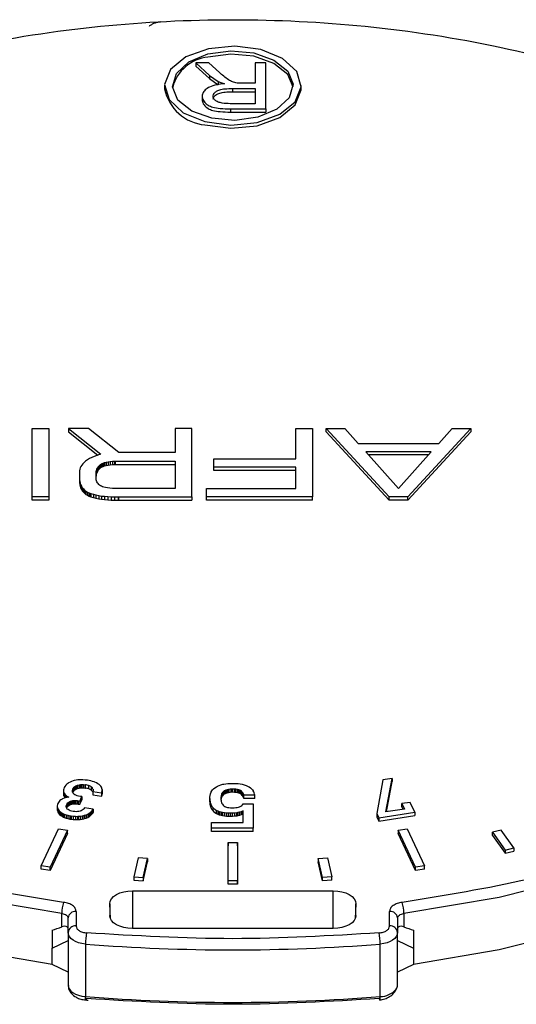
# Model space of a CAD drawing. Units: millimetres. Extents: x 10 to 416, y 10 to 287.
# Drawn here: x 343 to 351, y 249 to 265 of the extents above; entities that cross this region are included whole.
import ezdxf

# ---------------------------------------------------------------- set-up
doc = ezdxf.new("R2010")
doc.units = ezdxf.units.MM

msp = doc.modelspace()

# ---------------------------------------------------------------- linework, layer by layer
at = {"color": 7, "linetype": 'Continuous', "lineweight": 25}
for p, q in [((346.12, 264.446), (346.35, 264.239)), ((346.34, 264.446), (346.12, 264.446)), ((346.12, 264.446), (346.12, 264.392)), ((346.12, 264.392), (346.35, 264.185)), ((346.514, 264.288), (346.34, 264.446)), ((347.107, 264.446), (347.107, 264.108)), ((347.282, 264.446), (347.107, 264.446)), ((347.282, 263.686), (347.282, 264.446)), ((346.35, 264.239), (346.494, 264.138)), ((346.35, 264.239), (346.35, 264.185)), ((345.603, 264.07), (345.603, 264.016)), ((346.35, 264.185), (346.494, 264.084)), ((346.494, 264.138), (346.599, 264.1)), ((346.494, 264.138), (346.494, 264.084)), ((346.905, 264.108), (346.808, 264.112)), ((347.107, 264.108), (346.905, 264.108)), ((347.869, 264.016), (347.869, 264.07)), ((346.228, 263.892), (346.228, 263.837)), ((346.732, 264.021), (347.107, 264.021)), ((346.732, 264.021), (346.732, 263.967)), ((346.732, 263.967), (347.107, 263.967)), ((347.107, 264.021), (347.107, 263.77)), ((347.107, 263.77), (346.69, 263.77)), ((346.697, 263.686), (347.282, 263.686)), ((346.697, 263.686), (346.697, 263.631)), ((346.697, 263.631), (347.282, 263.631)), ((347.282, 263.686), (347.282, 263.631)), ((343.406, 258.382), (343.683, 258.382)), ((343.406, 257.25), (343.406, 258.382)), ((343.683, 258.382), (343.683, 257.25)), ((344.01, 258.382), (344.545, 257.959)), ((344.342, 258.382), (344.01, 258.382)), ((344.01, 258.382), (344.01, 258.328)), ((344.01, 258.328), (344.495, 257.943)), ((344.847, 257.984), (344.342, 258.382)), ((346.053, 258.382), (345.777, 258.382)), ((345.777, 258.382), (345.777, 257.984)), ((346.053, 257.25), (346.053, 258.382)), ((347.78, 257.879), (347.78, 258.382)), ((347.78, 258.382), (348.057, 258.382)), ((348.057, 258.382), (348.057, 257.25)), ((349.329, 257.25), (348.284, 258.382)), ((348.284, 258.382), (348.593, 258.382)), ((348.284, 258.328), (348.284, 258.382)), ((349.329, 257.195), (348.284, 258.328)), ((348.593, 258.382), (348.817, 258.135)), ((350.686, 258.382), (349.641, 257.25)), ((350.686, 258.328), (349.641, 257.195)), ((350.152, 258.135), (350.376, 258.382)), ((350.376, 258.382), (350.686, 258.382)), ((350.686, 258.382), (350.686, 258.328)), ((348.817, 258.135), (350.152, 258.135)), ((350.028, 257.998), (348.941, 257.998)), ((348.941, 257.998), (349.485, 257.389)), ((349.485, 257.389), (350.028, 257.998)), ((344.294, 257.844), (344.269, 257.822)), ((344.324, 257.864), (344.294, 257.844)), ((344.357, 257.884), (344.324, 257.864)), ((344.394, 257.903), (344.357, 257.884)), ((344.435, 257.921), (344.394, 257.903)), ((344.479, 257.938), (344.435, 257.921)), ((344.525, 257.953), (344.479, 257.938)), ((344.545, 257.959), (344.525, 257.953)), ((344.608, 257.817), (344.635, 257.824)), ((344.635, 257.824), (344.667, 257.831)), ((344.635, 257.824), (344.635, 257.77)), ((344.667, 257.831), (344.702, 257.837)), ((344.667, 257.831), (344.667, 257.777)), ((344.702, 257.837), (344.739, 257.841)), ((344.702, 257.837), (344.702, 257.783)), ((344.739, 257.841), (344.774, 257.843)), ((344.739, 257.841), (344.739, 257.787)), ((344.774, 257.843), (344.786, 257.843)), ((344.774, 257.843), (344.774, 257.788)), ((344.786, 257.843), (345.777, 257.843)), ((344.786, 257.843), (344.786, 257.788)), ((345.777, 257.984), (344.847, 257.984)), ((345.777, 257.843), (345.777, 257.388)), ((346.423, 257.741), (346.423, 257.879)), ((346.423, 257.879), (347.78, 257.879)), ((349.98, 257.944), (348.99, 257.944)), ((344.198, 257.708), (344.194, 257.684)), ((344.194, 257.684), (344.194, 257.673)), ((344.194, 257.673), (344.194, 257.534)), ((344.204, 257.732), (344.198, 257.708)), ((344.215, 257.755), (344.204, 257.732)), ((344.229, 257.778), (344.215, 257.755)), ((344.247, 257.8), (344.229, 257.778)), ((344.269, 257.822), (344.247, 257.8)), ((344.467, 257.647), (344.469, 257.669)), ((344.469, 257.669), (344.473, 257.689)), ((344.469, 257.669), (344.469, 257.614)), ((344.473, 257.689), (344.48, 257.709)), ((344.473, 257.689), (344.473, 257.635)), ((344.48, 257.709), (344.489, 257.728)), ((344.48, 257.709), (344.48, 257.655)), ((344.489, 257.673), (344.48, 257.655)), ((344.489, 257.728), (344.5, 257.745)), ((344.489, 257.728), (344.489, 257.673)), ((344.5, 257.69), (344.489, 257.673)), ((344.5, 257.745), (344.513, 257.76)), ((344.5, 257.745), (344.5, 257.69)), ((344.513, 257.706), (344.5, 257.69)), ((344.513, 257.76), (344.527, 257.774)), ((344.513, 257.76), (344.513, 257.706)), ((344.527, 257.72), (344.513, 257.706)), ((344.527, 257.774), (344.541, 257.786)), ((344.527, 257.774), (344.527, 257.72)), ((344.541, 257.731), (344.527, 257.72)), ((344.541, 257.786), (344.555, 257.795)), ((344.541, 257.786), (344.541, 257.731)), ((344.555, 257.74), (344.541, 257.731)), ((344.555, 257.795), (344.557, 257.796)), ((344.555, 257.795), (344.555, 257.74)), ((344.557, 257.742), (344.555, 257.74)), ((344.557, 257.796), (344.57, 257.802)), ((344.557, 257.742), (344.557, 257.796)), ((344.557, 257.742), (344.57, 257.748)), ((344.57, 257.802), (344.586, 257.809)), ((344.57, 257.802), (344.57, 257.748)), ((344.57, 257.748), (344.586, 257.755)), ((344.586, 257.809), (344.608, 257.817)), ((344.586, 257.809), (344.586, 257.755)), ((344.586, 257.755), (344.608, 257.762)), ((344.608, 257.817), (344.608, 257.762)), ((344.608, 257.762), (344.635, 257.77)), ((344.635, 257.77), (344.667, 257.777)), ((344.667, 257.777), (344.702, 257.783)), ((344.702, 257.783), (344.739, 257.787)), ((344.739, 257.787), (344.774, 257.788)), ((344.774, 257.788), (344.786, 257.788)), ((344.786, 257.788), (345.777, 257.788)), ((347.78, 257.741), (346.423, 257.741)), ((346.423, 257.686), (346.423, 257.741)), ((347.78, 257.686), (346.423, 257.686)), ((347.78, 257.391), (347.78, 257.741)), ((344.194, 257.534), (344.196, 257.506)), ((344.194, 257.534), (344.194, 257.48)), ((344.196, 257.506), (344.201, 257.478)), ((344.196, 257.506), (344.196, 257.451)), ((344.467, 257.572), (344.467, 257.647)), ((344.469, 257.614), (344.467, 257.592)), ((344.468, 257.552), (344.467, 257.572)), ((344.471, 257.532), (344.468, 257.552)), ((344.473, 257.635), (344.469, 257.614)), ((344.476, 257.515), (344.471, 257.532)), ((344.48, 257.655), (344.473, 257.635)), ((344.482, 257.498), (344.476, 257.515)), ((344.49, 257.483), (344.482, 257.498)), ((344.194, 257.48), (344.196, 257.451)), ((344.196, 257.451), (344.201, 257.424)), ((344.201, 257.478), (344.21, 257.452)), ((344.201, 257.478), (344.201, 257.424)), ((344.201, 257.424), (344.21, 257.398)), ((344.21, 257.452), (344.223, 257.427)), ((344.21, 257.452), (344.21, 257.398)), ((344.21, 257.398), (344.223, 257.373)), ((344.223, 257.427), (344.238, 257.404)), ((344.223, 257.427), (344.223, 257.373)), ((344.223, 257.373), (344.238, 257.35)), ((344.238, 257.404), (344.256, 257.383)), ((344.238, 257.404), (344.238, 257.35)), ((344.238, 257.35), (344.256, 257.328)), ((344.256, 257.383), (344.276, 257.363)), ((344.256, 257.383), (344.256, 257.328)), ((344.276, 257.363), (344.299, 257.346)), ((344.276, 257.363), (344.276, 257.309)), ((344.299, 257.346), (344.324, 257.33)), ((344.299, 257.346), (344.299, 257.291)), ((344.5, 257.469), (344.49, 257.483)), ((344.511, 257.456), (344.5, 257.469)), ((344.524, 257.445), (344.511, 257.456)), ((344.539, 257.435), (344.524, 257.445)), ((344.555, 257.426), (344.539, 257.435)), ((344.558, 257.425), (344.555, 257.426)), ((344.575, 257.418), (344.558, 257.425)), ((344.597, 257.411), (344.575, 257.418)), ((344.623, 257.405), (344.597, 257.411)), ((344.656, 257.399), (344.623, 257.405)), ((344.694, 257.394), (344.656, 257.399)), ((344.737, 257.39), (344.694, 257.394)), ((344.781, 257.388), (344.737, 257.39)), ((345.777, 257.388), (344.781, 257.388)), ((346.299, 257.25), (346.299, 257.391)), ((346.299, 257.391), (347.78, 257.391)), ((343.406, 257.195), (343.406, 257.25)), ((343.683, 257.25), (343.406, 257.25)), ((343.683, 257.195), (343.406, 257.195)), ((343.683, 257.25), (343.683, 257.195)), ((344.256, 257.328), (344.276, 257.309)), ((344.276, 257.309), (344.299, 257.291)), ((344.299, 257.291), (344.324, 257.276)), ((344.324, 257.33), (344.35, 257.317)), ((344.324, 257.33), (344.324, 257.276)), ((344.324, 257.276), (344.35, 257.262)), ((344.35, 257.317), (344.364, 257.311)), ((344.35, 257.317), (344.35, 257.262)), ((344.35, 257.262), (344.364, 257.256)), ((344.364, 257.311), (344.382, 257.304)), ((344.364, 257.311), (344.364, 257.256)), ((344.364, 257.256), (344.382, 257.25)), ((344.382, 257.304), (344.422, 257.292)), ((344.382, 257.304), (344.382, 257.25)), ((344.382, 257.25), (344.422, 257.237)), ((344.422, 257.292), (344.465, 257.281)), ((344.422, 257.292), (344.422, 257.237)), ((344.422, 257.237), (344.465, 257.226)), ((344.465, 257.281), (344.51, 257.272)), ((344.465, 257.281), (344.465, 257.226)), ((344.465, 257.226), (344.51, 257.217)), ((344.51, 257.272), (344.557, 257.264)), ((344.51, 257.272), (344.51, 257.217)), ((344.51, 257.217), (344.557, 257.21)), ((344.557, 257.264), (344.607, 257.259)), ((344.557, 257.264), (344.557, 257.21)), ((344.557, 257.21), (344.607, 257.204)), ((344.607, 257.259), (344.66, 257.255)), ((344.607, 257.259), (344.607, 257.204)), ((344.607, 257.204), (344.66, 257.2)), ((344.66, 257.255), (344.715, 257.252)), ((344.66, 257.255), (344.66, 257.2)), ((344.66, 257.2), (344.715, 257.197)), ((344.715, 257.252), (344.773, 257.25)), ((344.715, 257.252), (344.715, 257.197)), ((344.715, 257.197), (344.773, 257.196)), ((344.773, 257.25), (344.833, 257.25)), ((344.773, 257.25), (344.773, 257.196)), ((344.773, 257.196), (344.833, 257.195)), ((344.833, 257.25), (344.833, 257.195)), ((344.833, 257.25), (344.84, 257.25)), ((344.833, 257.195), (344.84, 257.195)), ((344.84, 257.25), (344.84, 257.195)), ((344.84, 257.25), (346.053, 257.25)), ((344.84, 257.195), (346.053, 257.195)), ((346.053, 257.25), (346.053, 257.195)), ((348.057, 257.25), (346.299, 257.25)), ((346.299, 257.195), (346.299, 257.25)), ((348.057, 257.195), (346.299, 257.195)), ((348.057, 257.195), (348.057, 257.25)), ((349.329, 257.195), (349.329, 257.25)), ((349.641, 257.25), (349.329, 257.25)), ((349.641, 257.195), (349.329, 257.195)), ((349.641, 257.195), (349.641, 257.25)), ((343.95, 252.448), (343.939, 252.429)), ((343.964, 252.467), (343.95, 252.448)), ((343.98, 252.483), (343.964, 252.467)), ((343.998, 252.498), (343.98, 252.483)), ((344.012, 252.507), (343.998, 252.498)), ((344.036, 252.52), (344.012, 252.507)), ((344.061, 252.531), (344.036, 252.52)), ((344.089, 252.541), (344.061, 252.531)), ((344.103, 252.545), (344.089, 252.541)), ((344.102, 252.433), (344.115, 252.445)), ((344.134, 252.551), (344.103, 252.545)), ((344.115, 252.445), (344.131, 252.456)), ((344.115, 252.445), (344.115, 252.391)), ((344.131, 252.456), (344.149, 252.464)), ((344.131, 252.456), (344.131, 252.401)), ((344.167, 252.555), (344.134, 252.551)), ((344.149, 252.464), (344.161, 252.468)), ((344.149, 252.464), (344.149, 252.409)), ((344.161, 252.468), (344.184, 252.474)), ((344.161, 252.468), (344.161, 252.413)), ((344.201, 252.557), (344.167, 252.555)), ((344.184, 252.474), (344.208, 252.477)), ((344.184, 252.474), (344.184, 252.419)), ((344.209, 252.558), (344.201, 252.557)), ((344.208, 252.477), (344.233, 252.479)), ((344.208, 252.477), (344.208, 252.423)), ((344.247, 252.557), (344.209, 252.558)), ((344.233, 252.479), (344.259, 252.478)), ((344.233, 252.479), (344.233, 252.424)), ((344.285, 252.554), (344.247, 252.557)), ((344.259, 252.478), (344.286, 252.475)), ((344.259, 252.478), (344.259, 252.424)), ((344.325, 252.55), (344.285, 252.554)), ((344.286, 252.475), (344.29, 252.475)), ((344.286, 252.475), (344.286, 252.421)), ((344.29, 252.42), (344.29, 252.475)), ((344.348, 252.406), (344.348, 252.46)), ((344.392, 252.382), (344.392, 252.437)), ((344.448, 252.518), (344.435, 252.522)), ((344.474, 252.506), (344.448, 252.518)), ((344.498, 252.493), (344.474, 252.506)), ((344.519, 252.478), (344.498, 252.493)), ((344.529, 252.469), (344.519, 252.478)), ((344.544, 252.453), (344.529, 252.469)), ((344.555, 252.436), (344.544, 252.453)), ((344.564, 252.417), (344.555, 252.436)), ((346.438, 252.426), (346.463, 252.442)), ((346.463, 252.442), (346.48, 252.451)), ((346.48, 252.451), (346.507, 252.463)), ((346.507, 252.463), (346.538, 252.473)), ((346.538, 252.473), (346.572, 252.483)), ((346.572, 252.483), (346.586, 252.486)), ((346.586, 252.486), (346.618, 252.492)), ((346.618, 252.492), (346.653, 252.496)), ((346.653, 252.496), (346.691, 252.499)), ((346.691, 252.499), (346.731, 252.499)), ((346.731, 252.499), (346.743, 252.499)), ((346.743, 252.499), (346.784, 252.498)), ((346.784, 252.498), (346.822, 252.495)), ((346.822, 252.495), (346.859, 252.49)), ((346.859, 252.49), (346.893, 252.483)), ((346.893, 252.483), (346.925, 252.474)), ((346.925, 252.474), (346.955, 252.465)), ((346.955, 252.465), (346.981, 252.454)), ((346.981, 252.454), (347.003, 252.443)), ((347.003, 252.443), (347.007, 252.441)), ((347.007, 252.441), (347.029, 252.426)), ((349.224, 252.558), (349.123, 252)), ((349.379, 252.582), (349.224, 252.558)), ((349.277, 252.024), (349.379, 252.582)), ((349.287, 252.026), (349.379, 252.527)), ((349.379, 252.582), (349.379, 252.527)), ((343.927, 252.389), (343.926, 252.372)), ((343.926, 252.372), (343.929, 252.355)), ((343.926, 252.372), (343.926, 252.317)), ((343.926, 252.317), (343.929, 252.3)), ((343.932, 252.408), (343.927, 252.389)), ((343.929, 252.355), (343.935, 252.339)), ((343.929, 252.355), (343.929, 252.3)), ((343.929, 252.3), (343.935, 252.284)), ((343.939, 252.429), (343.932, 252.408)), ((343.935, 252.339), (343.937, 252.335)), ((343.935, 252.339), (343.935, 252.284)), ((343.935, 252.284), (343.937, 252.281)), ((343.937, 252.335), (343.948, 252.319)), ((343.937, 252.335), (343.937, 252.281)), ((343.937, 252.281), (343.948, 252.264)), ((343.948, 252.319), (343.963, 252.304)), ((343.948, 252.319), (343.948, 252.264)), ((343.963, 252.304), (343.982, 252.289)), ((343.963, 252.304), (343.963, 252.26)), ((343.982, 252.289), (344.003, 252.277)), ((343.982, 252.289), (343.982, 252.264)), ((344.003, 252.277), (344.017, 252.27)), ((344.003, 252.277), (344.003, 252.268)), ((344.074, 252.368), (344.075, 252.383)), ((344.076, 252.354), (344.074, 252.368)), ((344.075, 252.383), (344.08, 252.399)), ((344.075, 252.383), (344.075, 252.36)), ((344.082, 252.34), (344.076, 252.354)), ((344.08, 252.399), (344.082, 252.404)), ((344.08, 252.399), (344.08, 252.345)), ((344.08, 252.345), (344.082, 252.349)), ((344.08, 252.345), (344.08, 252.345)), ((344.082, 252.404), (344.091, 252.419)), ((344.082, 252.404), (344.082, 252.349)), ((344.082, 252.349), (344.091, 252.365)), ((344.091, 252.328), (344.082, 252.34)), ((344.091, 252.419), (344.102, 252.433)), ((344.091, 252.419), (344.091, 252.365)), ((344.091, 252.365), (344.102, 252.379)), ((344.1, 252.32), (344.091, 252.328)), ((344.114, 252.31), (344.1, 252.32)), ((344.102, 252.433), (344.102, 252.379)), ((344.102, 252.379), (344.115, 252.391)), ((344.132, 252.302), (344.114, 252.31)), ((344.115, 252.391), (344.131, 252.401)), ((344.131, 252.401), (344.149, 252.409)), ((344.153, 252.294), (344.132, 252.302)), ((344.149, 252.409), (344.161, 252.413)), ((344.178, 252.288), (344.153, 252.294)), ((344.161, 252.413), (344.184, 252.419)), ((344.206, 252.283), (344.178, 252.288)), ((344.184, 252.419), (344.208, 252.423)), ((344.196, 252.206), (344.23, 252.279)), ((344.23, 252.279), (344.206, 252.283)), ((344.208, 252.423), (344.233, 252.424)), ((344.23, 252.279), (344.23, 252.224)), ((344.233, 252.424), (344.259, 252.424)), ((344.259, 252.424), (344.286, 252.421)), ((344.286, 252.421), (344.29, 252.42)), ((344.414, 252.363), (344.413, 252.361)), ((344.413, 252.361), (344.557, 252.339)), ((344.413, 252.361), (344.413, 252.307)), ((344.413, 252.307), (344.557, 252.285)), ((344.418, 252.378), (344.414, 252.363)), ((344.416, 252.404), (344.419, 252.391)), ((344.416, 252.404), (344.416, 252.372)), ((344.419, 252.391), (344.418, 252.378)), ((344.557, 252.339), (344.564, 252.36)), ((344.557, 252.339), (344.557, 252.285)), ((344.557, 252.285), (344.564, 252.305)), ((344.565, 252.415), (344.564, 252.417)), ((344.564, 252.36), (344.568, 252.379)), ((344.564, 252.36), (344.564, 252.305)), ((344.564, 252.305), (344.568, 252.325)), ((344.568, 252.397), (344.565, 252.415)), ((344.568, 252.379), (344.568, 252.397)), ((344.568, 252.397), (344.568, 252.343)), ((344.568, 252.379), (344.568, 252.325)), ((344.568, 252.325), (344.568, 252.343)), ((346.356, 252.267), (346.359, 252.297)), ((346.359, 252.297), (346.365, 252.326)), ((346.365, 252.326), (346.374, 252.353)), ((346.374, 252.353), (346.376, 252.356)), ((346.376, 252.356), (346.386, 252.375)), ((346.386, 252.375), (346.399, 252.392)), ((346.399, 252.392), (346.417, 252.409)), ((346.417, 252.409), (346.438, 252.426)), ((346.554, 252.333), (346.548, 252.318)), ((346.548, 252.318), (346.548, 252.263)), ((346.554, 252.278), (346.548, 252.263)), ((346.564, 252.347), (346.554, 252.333)), ((346.554, 252.278), (346.554, 252.333)), ((346.564, 252.293), (346.554, 252.278)), ((346.577, 252.36), (346.564, 252.347)), ((346.564, 252.293), (346.564, 252.347)), ((346.577, 252.306), (346.564, 252.293)), ((346.593, 252.372), (346.577, 252.36)), ((346.577, 252.306), (346.577, 252.36)), ((346.593, 252.318), (346.577, 252.306)), ((346.599, 252.375), (346.593, 252.372)), ((346.593, 252.318), (346.593, 252.372)), ((346.599, 252.321), (346.593, 252.318)), ((346.618, 252.385), (346.599, 252.375)), ((346.599, 252.321), (346.599, 252.375)), ((346.618, 252.331), (346.599, 252.321)), ((346.64, 252.393), (346.618, 252.385)), ((346.618, 252.331), (346.618, 252.385)), ((346.64, 252.338), (346.618, 252.331)), ((346.663, 252.398), (346.64, 252.393)), ((346.64, 252.338), (346.64, 252.393)), ((346.663, 252.344), (346.64, 252.338)), ((346.689, 252.402), (346.663, 252.398)), ((346.663, 252.344), (346.663, 252.398)), ((346.689, 252.348), (346.663, 252.344)), ((346.717, 252.404), (346.689, 252.402)), ((346.689, 252.348), (346.689, 252.402)), ((346.717, 252.35), (346.689, 252.348)), ((346.731, 252.404), (346.717, 252.404)), ((346.717, 252.35), (346.717, 252.404)), ((346.731, 252.35), (346.717, 252.35)), ((346.761, 252.403), (346.731, 252.404)), ((346.731, 252.35), (346.731, 252.404)), ((346.761, 252.349), (346.731, 252.35)), ((346.788, 252.401), (346.761, 252.403)), ((346.761, 252.349), (346.761, 252.403)), ((346.788, 252.347), (346.761, 252.349)), ((346.812, 252.397), (346.788, 252.401)), ((346.788, 252.347), (346.788, 252.401)), ((346.812, 252.342), (346.788, 252.347)), ((346.833, 252.391), (346.812, 252.397)), ((346.812, 252.342), (346.812, 252.397)), ((346.833, 252.336), (346.812, 252.342)), ((346.852, 252.383), (346.833, 252.391)), ((346.833, 252.336), (346.833, 252.391)), ((346.852, 252.329), (346.833, 252.336)), ((346.862, 252.378), (346.852, 252.383)), ((346.852, 252.329), (346.852, 252.383)), ((346.862, 252.323), (346.852, 252.329)), ((346.878, 252.367), (346.862, 252.378)), ((346.862, 252.323), (346.862, 252.378)), ((346.878, 252.313), (346.862, 252.323)), ((346.891, 252.354), (346.878, 252.367)), ((346.878, 252.313), (346.878, 252.367)), ((346.891, 252.3), (346.878, 252.313)), ((346.902, 252.34), (346.891, 252.354)), ((346.891, 252.3), (346.891, 252.354)), ((346.902, 252.285), (346.891, 252.3)), ((346.911, 252.324), (346.902, 252.34)), ((346.902, 252.285), (346.902, 252.34)), ((346.911, 252.269), (346.902, 252.285)), ((346.917, 252.306), (346.911, 252.324)), ((346.911, 252.269), (346.911, 252.324)), ((346.918, 252.302), (346.917, 252.306)), ((346.917, 252.251), (346.917, 252.306)), ((347.1, 252.302), (346.918, 252.302)), ((346.918, 252.248), (346.918, 252.302)), ((347.029, 252.426), (347.048, 252.41)), ((347.048, 252.41), (347.064, 252.394)), ((347.064, 252.394), (347.075, 252.377)), ((347.1, 252.248), (347.1, 252.302)), ((343.826, 252.146), (343.823, 252.127)), ((343.823, 252.127), (343.823, 252.108)), ((343.823, 252.127), (343.823, 252.072)), ((343.834, 252.166), (343.826, 252.146)), ((343.841, 252.18), (343.834, 252.166)), ((343.853, 252.197), (343.841, 252.18)), ((343.867, 252.212), (343.853, 252.197)), ((343.884, 252.226), (343.867, 252.212)), ((343.903, 252.237), (343.884, 252.226)), ((343.911, 252.241), (343.903, 252.237)), ((343.935, 252.251), (343.911, 252.241)), ((343.96, 252.26), (343.935, 252.251)), ((343.948, 252.264), (343.955, 252.258)), ((343.988, 252.266), (343.96, 252.26)), ((343.971, 252.109), (343.972, 252.123)), ((343.974, 252.096), (343.971, 252.109)), ((343.972, 252.123), (343.976, 252.139)), ((343.972, 252.123), (343.972, 252.106)), ((343.976, 252.139), (343.979, 252.146)), ((343.976, 252.139), (343.976, 252.092)), ((343.979, 252.146), (343.988, 252.161)), ((343.979, 252.146), (343.979, 252.091)), ((344.017, 252.27), (343.988, 252.266)), ((343.988, 252.161), (343.999, 252.175)), ((343.988, 252.161), (343.988, 252.107)), ((343.988, 252.107), (343.999, 252.121)), ((343.999, 252.175), (344.013, 252.187)), ((343.999, 252.175), (343.999, 252.121)), ((343.999, 252.121), (344.013, 252.133)), ((344.013, 252.187), (344.029, 252.197)), ((344.013, 252.187), (344.013, 252.133)), ((344.013, 252.133), (344.029, 252.143)), ((344.029, 252.197), (344.044, 252.204)), ((344.029, 252.197), (344.029, 252.143)), ((344.029, 252.143), (344.044, 252.15)), ((344.044, 252.204), (344.062, 252.21)), ((344.044, 252.204), (344.044, 252.15)), ((344.044, 252.15), (344.062, 252.155)), ((344.062, 252.21), (344.082, 252.213)), ((344.062, 252.21), (344.062, 252.155)), ((344.062, 252.155), (344.082, 252.159)), ((344.082, 252.213), (344.104, 252.215)), ((344.082, 252.213), (344.082, 252.159)), ((344.082, 252.159), (344.104, 252.161)), ((344.104, 252.215), (344.128, 252.215)), ((344.104, 252.215), (344.104, 252.161)), ((344.104, 252.161), (344.128, 252.16)), ((344.128, 252.215), (344.155, 252.213)), ((344.128, 252.215), (344.128, 252.16)), ((344.128, 252.16), (344.155, 252.158)), ((344.155, 252.213), (344.172, 252.21)), ((344.155, 252.213), (344.155, 252.158)), ((344.155, 252.158), (344.172, 252.156)), ((344.172, 252.21), (344.196, 252.206)), ((344.172, 252.21), (344.172, 252.156)), ((344.172, 252.156), (344.196, 252.152)), ((344.196, 252.152), (344.23, 252.224)), ((344.196, 252.206), (344.196, 252.152)), ((346.356, 252.246), (346.356, 252.267)), ((346.356, 252.192), (346.356, 252.246)), ((346.359, 252.14), (346.359, 252.194)), ((346.374, 252.088), (346.374, 252.143)), ((346.538, 252.248), (346.538, 252.245)), ((346.538, 252.246), (346.538, 252.245)), ((346.546, 252.186), (346.547, 252.184)), ((346.547, 252.184), (346.554, 252.167)), ((346.554, 252.167), (346.563, 252.151)), ((346.563, 252.151), (346.576, 252.137)), ((346.829, 252.105), (346.848, 252.112)), ((346.848, 252.112), (346.867, 252.122)), ((346.867, 252.122), (346.883, 252.133)), ((346.883, 252.133), (346.896, 252.145)), ((346.896, 252.145), (346.905, 252.158)), ((346.905, 252.158), (347.071, 252.158)), ((346.917, 252.251), (346.911, 252.269)), ((346.918, 252.248), (346.917, 252.251)), ((347.1, 252.248), (346.918, 252.248)), ((347.071, 252.158), (347.071, 251.756)), ((349.679, 252.184), (349.54, 252.162)), ((349.54, 252.162), (349.583, 252.071)), ((349.54, 252.108), (349.54, 252.162)), ((349.755, 252.019), (349.679, 252.184)), ((343.823, 252.108), (343.826, 252.097)), ((343.823, 252.108), (343.823, 252.054)), ((343.823, 252.072), (343.823, 252.054)), ((343.823, 252.054), (343.826, 252.042)), ((343.826, 252.097), (343.832, 252.078)), ((343.826, 252.097), (343.826, 252.042)), ((343.826, 252.042), (343.832, 252.023)), ((343.832, 252.078), (343.842, 252.06)), ((343.832, 252.078), (343.832, 252.023)), ((343.832, 252.023), (343.842, 252.005)), ((343.842, 252.06), (343.855, 252.043)), ((343.842, 252.06), (343.842, 252.005)), ((343.842, 252.005), (343.855, 251.988)), ((343.855, 252.043), (343.862, 252.036)), ((343.855, 252.043), (343.855, 251.988)), ((343.855, 251.988), (343.862, 251.982)), ((343.862, 252.036), (343.881, 252.02)), ((343.862, 252.036), (343.862, 251.982)), ((343.862, 251.982), (343.881, 251.966)), ((343.881, 252.02), (343.903, 252.006)), ((343.881, 252.02), (343.881, 251.966)), ((343.881, 251.966), (343.903, 251.952)), ((343.903, 252.006), (343.928, 251.993)), ((343.903, 252.006), (343.903, 251.952)), ((343.903, 251.952), (343.928, 251.939)), ((343.928, 251.993), (343.939, 251.988)), ((343.928, 251.993), (343.928, 251.939)), ((343.939, 251.988), (343.968, 251.978)), ((343.939, 251.988), (343.939, 251.934)), ((343.968, 251.978), (343.999, 251.969)), ((343.968, 251.978), (343.968, 251.923)), ((343.98, 252.084), (343.974, 252.096)), ((343.978, 252.089), (343.979, 252.091)), ((343.979, 252.091), (343.988, 252.107)), ((343.99, 252.072), (343.98, 252.084)), ((344.003, 252.063), (343.99, 252.072)), ((343.999, 251.969), (344.034, 251.961)), ((343.999, 251.969), (343.999, 251.914)), ((344.019, 252.053), (344.003, 252.063)), ((344.039, 252.045), (344.019, 252.053)), ((344.034, 251.961), (344.051, 251.958)), ((344.034, 251.961), (344.034, 251.907)), ((344.061, 252.038), (344.039, 252.045)), ((344.051, 251.958), (344.087, 251.954)), ((344.051, 251.958), (344.051, 251.904)), ((344.085, 252.033), (344.061, 252.038)), ((344.112, 252.03), (344.085, 252.033)), ((344.087, 251.954), (344.123, 251.952)), ((344.087, 251.954), (344.087, 251.899)), ((344.136, 252.029), (344.112, 252.03)), ((344.123, 251.952), (344.123, 251.897)), ((344.123, 251.952), (344.158, 251.951)), ((344.16, 252.03), (344.136, 252.029)), ((344.158, 251.951), (344.169, 251.952)), ((344.158, 251.951), (344.158, 251.897)), ((344.182, 252.033), (344.16, 252.03)), ((344.169, 251.952), (344.202, 251.955)), ((344.169, 251.952), (344.169, 251.897)), ((344.202, 252.039), (344.182, 252.033)), ((344.219, 252.045), (344.202, 252.039)), ((344.202, 251.955), (344.235, 251.96)), ((344.202, 251.955), (344.202, 251.9)), ((344.236, 252.054), (344.219, 252.045)), ((344.235, 251.96), (344.266, 251.967)), ((344.235, 251.96), (344.235, 251.905)), ((344.251, 252.065), (344.236, 252.054)), ((344.264, 252.078), (344.251, 252.065)), ((344.275, 252.093), (344.264, 252.078)), ((344.266, 251.967), (344.275, 251.969)), ((344.266, 251.967), (344.266, 251.912)), ((344.419, 252.071), (344.275, 252.093)), ((344.275, 251.969), (344.302, 251.978)), ((344.275, 251.969), (344.275, 251.915)), ((344.302, 251.978), (344.328, 251.989)), ((344.302, 251.978), (344.302, 251.924)), ((344.328, 251.989), (344.351, 252.002)), ((344.328, 251.989), (344.328, 251.935)), ((344.328, 251.935), (344.351, 251.948)), ((344.351, 252.002), (344.361, 252.009)), ((344.351, 252.002), (344.351, 251.948)), ((344.351, 251.948), (344.361, 251.955)), ((344.361, 252.009), (344.381, 252.024)), ((344.361, 252.009), (344.361, 251.955)), ((344.361, 251.955), (344.381, 251.97)), ((344.381, 252.024), (344.397, 252.04)), ((344.381, 252.024), (344.381, 251.97)), ((344.381, 251.97), (344.397, 251.986)), ((344.397, 252.04), (344.411, 252.059)), ((344.397, 252.04), (344.397, 251.986)), ((344.397, 251.986), (344.411, 252.004)), ((344.411, 252.059), (344.419, 252.071)), ((344.411, 252.059), (344.411, 252.004)), ((344.411, 252.004), (344.419, 252.016)), ((344.419, 252.071), (344.419, 252.016)), ((346.408, 252.04), (346.408, 252.094)), ((346.49, 252.038), (346.466, 252.05)), ((346.466, 251.995), (346.466, 252.05)), ((346.49, 251.984), (346.466, 251.995)), ((346.516, 252.028), (346.49, 252.038)), ((346.49, 251.984), (346.49, 252.038)), ((346.516, 251.973), (346.49, 251.984)), ((346.545, 252.019), (346.516, 252.028)), ((346.516, 251.973), (346.516, 252.028)), ((346.545, 251.965), (346.516, 251.973)), ((346.563, 252.015), (346.545, 252.019)), ((346.545, 251.965), (346.545, 252.019)), ((346.563, 251.96), (346.545, 251.965)), ((346.595, 252.009), (346.563, 252.015)), ((346.563, 251.96), (346.563, 252.015)), ((346.595, 251.955), (346.563, 251.96)), ((346.629, 252.005), (346.595, 252.009)), ((346.595, 251.955), (346.595, 252.009)), ((346.629, 251.951), (346.595, 251.955)), ((346.666, 252.003), (346.629, 252.005)), ((346.629, 251.951), (346.629, 252.005)), ((346.666, 251.948), (346.629, 251.951)), ((346.633, 252.104), (346.649, 252.1)), ((346.649, 252.1), (346.671, 252.096)), ((346.696, 252.002), (346.666, 252.003)), ((346.666, 251.948), (346.666, 252.003)), ((346.696, 251.948), (346.666, 251.948)), ((346.671, 252.096), (346.696, 252.093)), ((346.696, 252.093), (346.724, 252.092)), ((346.733, 252.003), (346.696, 252.002)), ((346.696, 251.948), (346.696, 252.002)), ((346.733, 251.949), (346.696, 251.948)), ((346.724, 252.092), (346.757, 252.093)), ((346.769, 252.006), (346.733, 252.003)), ((346.733, 251.949), (346.733, 252.003)), ((346.769, 251.952), (346.733, 251.949)), ((346.757, 252.093), (346.784, 252.096)), ((346.802, 252.01), (346.769, 252.006)), ((346.769, 251.952), (346.769, 252.006)), ((346.802, 251.956), (346.769, 251.952)), ((346.784, 252.096), (346.808, 252.1)), ((346.82, 252.014), (346.802, 252.01)), ((346.802, 251.956), (346.802, 252.01)), ((346.82, 251.959), (346.802, 251.956)), ((346.808, 252.1), (346.829, 252.105)), ((346.848, 252.021), (346.82, 252.014)), ((346.82, 251.959), (346.82, 252.014)), ((346.848, 251.966), (346.82, 251.959)), ((346.873, 252.029), (346.848, 252.021)), ((346.848, 251.966), (346.848, 252.021)), ((346.873, 251.974), (346.848, 251.966)), ((346.894, 252.038), (346.873, 252.029)), ((346.873, 251.974), (346.873, 252.029)), ((346.894, 251.983), (346.873, 251.974)), ((346.907, 252.045), (346.894, 252.038)), ((346.894, 251.983), (346.894, 252.038)), ((346.907, 251.99), (346.894, 251.983)), ((346.907, 251.851), (346.907, 252.045)), ((349.123, 252), (349.157, 251.926)), ((349.123, 252), (349.123, 251.946)), ((349.123, 251.946), (349.157, 251.872)), ((349.157, 251.926), (349.755, 252.019)), ((349.157, 251.872), (349.755, 251.964)), ((349.583, 252.071), (349.277, 252.024)), ((349.54, 252.108), (349.559, 252.068)), ((349.755, 252.019), (349.755, 251.964)), ((343.928, 251.939), (343.939, 251.934)), ((343.939, 251.934), (343.968, 251.923)), ((343.968, 251.923), (343.999, 251.914)), ((343.999, 251.914), (344.034, 251.907)), ((344.034, 251.907), (344.051, 251.904)), ((344.051, 251.904), (344.087, 251.899)), ((344.087, 251.899), (344.123, 251.897)), ((344.123, 251.897), (344.158, 251.897)), ((344.158, 251.897), (344.169, 251.897)), ((344.169, 251.897), (344.202, 251.9)), ((344.202, 251.9), (344.235, 251.905)), ((344.235, 251.905), (344.266, 251.912)), ((344.266, 251.912), (344.275, 251.915)), ((344.275, 251.915), (344.302, 251.924)), ((344.302, 251.924), (344.328, 251.935)), ((346.384, 251.756), (346.384, 251.851)), ((346.384, 251.851), (346.907, 251.851)), ((349.157, 251.926), (349.157, 251.872)), ((343.556, 251.131), (343.841, 251.745)), ((343.991, 251.722), (343.706, 251.108)), ((343.991, 251.667), (343.706, 251.053)), ((343.841, 251.745), (343.991, 251.722)), ((343.991, 251.667), (343.991, 251.722)), ((346.384, 251.702), (346.384, 251.756)), ((347.071, 251.756), (346.384, 251.756)), ((347.071, 251.702), (346.384, 251.702)), ((347.071, 251.702), (347.071, 251.756)), ((349.481, 251.722), (349.631, 251.745)), ((349.481, 251.722), (349.481, 251.667)), ((349.766, 251.108), (349.481, 251.722)), ((349.766, 251.053), (349.481, 251.667)), ((349.631, 251.745), (349.916, 251.131)), ((351.187, 251.721), (351.044, 251.687)), ((351.044, 251.632), (351.044, 251.687)), ((351.044, 251.687), (351.255, 251.393)), ((351.044, 251.632), (351.255, 251.339)), ((351.398, 251.428), (351.187, 251.721)), ((346.658, 250.883), (346.658, 251.519)), ((346.658, 251.519), (346.813, 251.519)), ((346.658, 251.519), (346.658, 251.465)), ((346.658, 250.829), (346.658, 251.465)), ((346.813, 251.519), (346.813, 250.883)), ((346.813, 251.465), (346.813, 251.519)), ((346.813, 251.465), (346.813, 250.829)), ((351.255, 251.393), (351.398, 251.428)), ((351.255, 251.393), (351.255, 251.339)), ((351.255, 251.339), (351.398, 251.373)), ((351.398, 251.428), (351.398, 251.373)), ((343.556, 251.076), (343.556, 251.131)), ((343.706, 251.108), (343.556, 251.131)), ((345.165, 251.264), (345.093, 250.948)), ((345.319, 251.252), (345.165, 251.264)), ((345.247, 250.937), (345.319, 251.252)), ((345.247, 250.882), (345.319, 251.197)), ((345.319, 251.252), (345.319, 251.197)), ((348.153, 251.252), (348.307, 251.264)), ((348.153, 251.252), (348.153, 251.197)), ((348.225, 250.937), (348.153, 251.252)), ((348.225, 250.882), (348.153, 251.197)), ((348.307, 251.264), (348.378, 250.948)), ((349.916, 251.131), (349.766, 251.108)), ((349.916, 251.077), (349.916, 251.131)), ((343.706, 251.053), (343.556, 251.076)), ((343.706, 251.053), (343.706, 251.108)), ((349.766, 251.053), (349.766, 251.108)), ((349.916, 251.077), (349.766, 251.053)), ((345.093, 250.948), (345.093, 250.894)), ((345.093, 250.948), (345.247, 250.937)), ((345.093, 250.894), (345.247, 250.882)), ((345.247, 250.937), (345.247, 250.882)), ((346.813, 250.883), (346.658, 250.883)), ((346.658, 250.829), (346.658, 250.883)), ((346.813, 250.829), (346.658, 250.829)), ((346.813, 250.829), (346.813, 250.883)), ((348.378, 250.948), (348.225, 250.937)), ((348.225, 250.882), (348.225, 250.937)), ((348.378, 250.894), (348.225, 250.882)), ((348.378, 250.894), (348.378, 250.948)), ((345.069, 250.717), (348.403, 250.717)), ((345.069, 250.717), (345.069, 250.091)), ((348.403, 250.091), (348.403, 250.717)), ((344.694, 250.501), (344.694, 250.308)), ((344.705, 250.257), (344.694, 250.501)), ((348.778, 250.501), (348.768, 250.257)), ((348.778, 250.308), (348.778, 250.501)), ((343.899, 250.119), (343.899, 250.341)), ((344.136, 250.375), (344.136, 250.133)), ((349.336, 250.133), (349.336, 250.375)), ((349.574, 250.341), (349.574, 250.119)), ((344.003, 250.024), (344.003, 250.266)), ((344.694, 250.308), (344.695, 250.297)), ((348.778, 250.297), (348.778, 250.308)), ((349.469, 250.266), (349.469, 250.024)), ((343.736, 250.064), (343.736, 249.764)), ((344.003, 250.024), (344.003, 249.153)), ((348.403, 250.091), (345.069, 250.091)), ((349.469, 249.153), (349.469, 250.024)), ((349.736, 250.064), (349.736, 249.764)), ((343.736, 249.764), (344.003, 249.89)), ((344.291, 249.834), (344.291, 248.963)), ((349.181, 248.963), (349.181, 249.834)), ((349.469, 249.89), (349.736, 249.764)), ((343.736, 249.492), (343.736, 249.764)), ((349.736, 249.764), (349.736, 249.492)), ((344.003, 249.366), (343.736, 249.492)), ((349.736, 249.492), (349.469, 249.366))]:
    msp.add_line(p, q, dxfattribs=at)
at = {"color": 7, "linetype": 'Continuous', "lineweight": 25, "flags": 128}
for points in [[(346.274, 263.473), (346.705, 263.416), (347.141, 263.459), (347.515, 263.595), (347.771, 263.803), (347.869, 264.052), (347.795, 264.304), (347.559, 264.52), (347.199, 264.668), (346.768, 264.724), (346.332, 264.682), (345.957, 264.546), (345.702, 264.337), (345.603, 264.089), (345.677, 263.837), (345.913, 263.621), (346.274, 263.473)], [(346.321, 264.596), (346.701, 264.647), (347.086, 264.611), (347.418, 264.493), (347.646, 264.31), (347.736, 264.091), (347.673, 263.868), (347.468, 263.677), (347.151, 263.545), (346.771, 263.493), (346.386, 263.53), (346.054, 263.648), (345.826, 263.831), (345.737, 264.05), (345.799, 264.272), (346.005, 264.464), (346.321, 264.596)], [(347.735, 264.043), (347.646, 264.256), (347.418, 264.438), (347.086, 264.557), (346.701, 264.593), (346.321, 264.541)], [(346.274, 263.419), (346.705, 263.362), (347.141, 263.405), (347.515, 263.541), (347.771, 263.749), (347.869, 263.998), (347.869, 264.016)], [(343.899, 250.341), (342.319, 250.608), (340.81, 250.987), (339.397, 251.474), (338.103, 252.061), (336.947, 252.737), (335.949, 253.492), (335.124, 254.314), (334.487, 255.19), (334.047, 256.106), (333.811, 257.046), (333.769, 257.645)], [(359.703, 257.645), (359.661, 257.046), (359.426, 256.106), (358.985, 255.19), (358.348, 254.314), (357.524, 253.492), (356.526, 252.737), (355.37, 252.061), (354.075, 251.474), (352.662, 250.987), (351.153, 250.608), (349.574, 250.341)], [(343.736, 249.492), (342.319, 249.737), (340.81, 250.116), (339.397, 250.603), (338.103, 251.19), (336.947, 251.866), (335.949, 252.621), (335.124, 253.443), (334.487, 254.319), (334.047, 255.235), (333.811, 256.175), (333.769, 256.774)], [(359.703, 256.774), (359.661, 256.175), (359.426, 255.235), (358.985, 254.319), (358.348, 253.443), (357.524, 252.621), (356.526, 251.866), (355.37, 251.19), (354.075, 250.603), (352.662, 250.116), (351.153, 249.737), (349.736, 249.492)], [(344.694, 250.501), (344.701, 250.543), (344.723, 250.583), (344.757, 250.621), (344.804, 250.654), (344.861, 250.681), (344.926, 250.701), (344.996, 250.713), (345.069, 250.717)], [(348.403, 250.717), (348.476, 250.713), (348.546, 250.701), (348.611, 250.681), (348.668, 250.654), (348.715, 250.621), (348.749, 250.583), (348.771, 250.543), (348.778, 250.501)], [(343.899, 250.341), (343.92, 250.337), (343.94, 250.332), (343.958, 250.324), (343.974, 250.314), (343.986, 250.304), (343.995, 250.292), (344.001, 250.279), (344.003, 250.266)], [(349.469, 250.266), (349.471, 250.279), (349.477, 250.292), (349.486, 250.304), (349.499, 250.314), (349.514, 250.324), (349.532, 250.332), (349.552, 250.337), (349.574, 250.341)], [(345.069, 250.091), (344.996, 250.096), (344.926, 250.108), (344.861, 250.128), (344.804, 250.155), (344.757, 250.188), (344.723, 250.225), (344.701, 250.266), (344.694, 250.308)], [(348.778, 250.308), (348.771, 250.266), (348.749, 250.225), (348.715, 250.188), (348.668, 250.155), (348.611, 250.128), (348.546, 250.108), (348.476, 250.096), (348.403, 250.091)], [(344.291, 249.834), (344.233, 249.842), (344.178, 249.855), (344.128, 249.874), (344.085, 249.898), (344.05, 249.926), (344.024, 249.957), (344.008, 249.99), (344.003, 250.024)], [(349.469, 250.024), (349.464, 249.99), (349.448, 249.957), (349.422, 249.926), (349.387, 249.898), (349.344, 249.874), (349.294, 249.855), (349.24, 249.842), (349.181, 249.834)], [(344.003, 249.153), (344.008, 249.119), (344.024, 249.086), (344.05, 249.055), (344.085, 249.027), (344.128, 249.003), (344.178, 248.984), (344.233, 248.971), (344.291, 248.963)], [(344.309, 248.93), (344.305, 248.917), (344.302, 248.909), (344.299, 248.906), (344.296, 248.908), (344.294, 248.915), (344.292, 248.927), (344.291, 248.943), (344.291, 248.963)], [(349.163, 248.93), (349.167, 248.917), (349.17, 248.909), (349.173, 248.906), (349.175, 248.907)]]:
    msp.add_lwpolyline(points, dxfattribs=at)
at = {"color": 7, "linetype": 'Continuous', "lineweight": 25}
for centre, radius, start, end in [((346.39, 263.87), 0.675, 95.8204, 165.1065), ((346.339, 264.168), 0.752, 191.6457, 264.9836), ((344.241, 252.15), 0.328, 71.0467, 81.4304), ((344.232, 251.937), 0.62, 70.8959, 81.3742), ((344.304, 252.328), 0.14, 51.2201, 71.6935), ((344.347, 252.379), 0.073, 20.011, 52.639), ((344.241, 252.096), 0.328, 71.0467, 81.4304), ((344.304, 252.273), 0.14, 51.2201, 71.6935), ((344.343, 252.32), 0.0789, 27.6391, 51.8655), ((346.793, 252.247), 0.255, 163.9676, 180.2162), ((346.883, 252.271), 0.219, 8.0633, 28.8773), ((346.755, 252.247), 0.399, 180.0682, 187.5877), ((346.755, 252.192), 0.399, 180.0682, 187.5877), ((346.538, 252.22), 0.181, 188.2307, 205.2132), ((346.538, 252.165), 0.181, 188.2307, 205.2132), ((346.543, 252.225), 0.188, 205.8864, 224.0429), ((346.763, 252.245), 0.225, 179.7416, 195.2849), ((346.797, 252.192), 0.259, 164.0311, 173.8191), ((346.675, 252.246), 0.148, 227.534, 253.2337), ((346.543, 252.171), 0.188, 205.8864, 224.0429), ((346.59, 252.272), 0.254, 224.3349, 240.8643), ((346.59, 252.218), 0.254, 224.3349, 240.8643), ((344.497, 250.341), 0.598, 162.0296, 179.9473), ((348.976, 250.341), 0.598, 0.0527, 17.9704), ((344.125, 250.253), 0.123, 84.8174, 173.6487), ((349.347, 250.253), 0.123, 6.3513, 95.1826), ((344.125, 250.011), 0.123, 84.8174, 173.6487), ((345.245, 249.834), 0.955, 168.8207, 180.0032), ((348.227, 249.834), 0.955, 359.9968, 11.1793), ((349.347, 250.011), 0.123, 6.3513, 95.1826), ((346.736, 280.805), 31.068, 265.4857, 274.5143), ((349.18, 249.317), 0.354, 270.1544, 318.7567), ((349.341, 249.157), 0.128, 325.2437, 358.5972), ((346.736, 279.934), 31.068, 265.4857, 274.5143), ((349.057, 248.949), 0.125, 340.3031, 6.4758)]:
    msp.add_arc(centre, radius, start, end, dxfattribs=at)
for centre, major_axis, start_param, end_param in [((346.736, 258.76), (12.481, 7.914), 4.204214, 4.217077), ((343.869, 250.03), (0.128, 0.081), 6.008488, 7.358669), ((349.603, 250.03), (0.128, -0.081), 2.066109, 3.41629), ((346.736, 258.76), (12.481, -7.914), 5.207701, 5.220564)]:
    msp.add_ellipse(centre, major_axis=major_axis, ratio=0.444428, start_param=start_param, end_param=end_param, dxfattribs=at)
for points, knots in [([(343.928, 250.525), (343.219, 250.639), (341.764, 250.872), (339.716, 251.506), (337.829, 252.359), (336.228, 253.424), (335.004, 254.644), (334.214, 255.952), (333.863, 257.275), (333.918, 258.574), (334.357, 259.849), (335.2, 261.095), (336.468, 262.271), (338.124, 263.307), (340.09, 264.143), (342.254, 264.741), (344.493, 265.088), (346.736, 265.199), (348.979, 265.088), (351.218, 264.741), (353.383, 264.143), (355.349, 263.307), (357.005, 262.271), (358.272, 261.095), (359.116, 259.849), (359.554, 258.574), (359.609, 257.275), (359.259, 255.952), (358.468, 254.644), (357.245, 253.424), (355.644, 252.359), (353.757, 251.506), (351.709, 250.872), (350.254, 250.639), (349.544, 250.525)], [0, 0, 0, 0, 0.029418, 0.060352, 0.092386, 0.125, 0.157614, 0.189648, 0.220582, 0.25, 0.279418, 0.310352, 0.342386, 0.375, 0.407614, 0.439648, 0.470582, 0.5, 0.529418, 0.560352, 0.592386, 0.625, 0.657614, 0.689648, 0.720582, 0.75, 0.779418, 0.810352, 0.842386, 0.875, 0.907614, 0.939648, 0.970582, 1, 1, 1, 1]), ([(345.543, 265.125), (345.524, 265.124), (345.485, 265.12), (345.431, 265.104), (345.382, 265.081), (345.359, 265.061), (345.347, 265.051)], [0, 0, 0, 0, 0.246629, 0.495573, 0.746732, 1, 1, 1, 1]), ([(346.808, 264.112), (346.781, 264.118), (346.726, 264.129), (346.622, 264.189), (346.56, 264.246), (346.514, 264.288)], [0, 0, 0, 0, 0.196203, 0.399046, 1, 1, 1, 1]), ([(346.599, 264.1), (346.555, 264.096), (346.467, 264.086), (346.352, 264.053), (346.273, 264.001), (346.231, 263.942), (346.224, 263.875), (346.251, 263.805), (346.315, 263.746), (346.411, 263.706), (346.541, 263.688), (346.64, 263.686), (346.697, 263.686)], [0, 0, 0, 0, 0.107638, 0.216155, 0.303271, 0.390389, 0.476946, 0.58179, 0.683543, 0.760658, 0.860831, 1, 1, 1, 1]), ([(346.69, 263.77), (346.645, 263.771), (346.576, 263.773), (346.489, 263.795), (346.439, 263.825), (346.411, 263.861), (346.405, 263.901), (346.42, 263.941), (346.459, 263.978), (346.523, 264.005), (346.617, 264.02), (346.69, 264.021), (346.732, 264.021)], [0, 0, 0, 0, 0.159233, 0.244214, 0.329786, 0.409058, 0.484299, 0.573648, 0.65845, 0.741312, 0.850442, 1, 1, 1, 1]), ([(346.409, 263.846), (346.412, 263.86), (346.419, 263.887), (346.459, 263.923), (346.523, 263.95), (346.618, 263.965), (346.69, 263.966), (346.732, 263.967)], [0, 0, 0, 0, 0.168428, 0.333828, 0.495445, 0.708296, 1, 1, 1, 1]), ([(346.23, 263.837), (346.23, 263.833), (346.225, 263.804), (346.253, 263.751), (346.315, 263.692), (346.411, 263.652), (346.541, 263.633), (346.64, 263.632), (346.697, 263.631)], [0, 0, 0, 0, 0.031771, 0.225849, 0.414204, 0.556953, 0.742383, 1, 1, 1, 1]), ([(344.136, 250.375), (344.133, 250.392), (344.128, 250.427), (344.082, 250.473), (344.014, 250.509), (343.957, 250.52), (343.928, 250.525)], [0, 0, 0, 0, 0.242659, 0.499831, 0.750696, 1, 1, 1, 1]), ([(349.544, 250.525), (349.517, 250.52), (349.459, 250.509), (349.392, 250.473), (349.344, 250.427), (349.339, 250.392), (349.336, 250.375)], [0, 0, 0, 0, 0.242659, 0.499831, 0.750696, 1, 1, 1, 1]), ([(344.136, 250.133), (344.138, 250.119), (344.143, 250.092), (344.183, 250.056), (344.238, 250.028), (344.285, 250.022), (344.309, 250.019)], [0, 0, 0, 0, 0.249156, 0.49989, 0.749164, 1, 1, 1, 1]), ([(349.163, 250.019), (349.187, 250.022), (349.234, 250.029), (349.289, 250.056), (349.329, 250.092), (349.334, 250.119), (349.336, 250.133)], [0, 0, 0, 0, 0.249156, 0.49989, 0.749164, 1, 1, 1, 1]), ([(344.007, 249.151), (344.006, 249.139), (344.004, 249.096), (344.041, 249.026), (344.103, 248.967), (344.177, 248.931), (344.252, 248.909), (344.308, 248.906), (344.336, 248.905)], [0, 0, 0, 0, 0.082316, 0.290844, 0.509043, 0.660657, 0.827217, 1, 1, 1, 1]), ([(349.175, 248.907), (349.202, 248.911), (349.259, 248.921), (349.34, 248.961), (349.409, 249.016), (349.435, 249.062), (349.448, 249.086)], [0, 0, 0, 0, 0.235111, 0.482746, 0.739126, 1, 1, 1, 1])]:
    msp.add_open_spline(points, degree=3, knots=knots, dxfattribs=at)
for points in [[(349.163, 250.019), (348.354, 249.971), (346.736, 249.875), (345.118, 249.971), (344.309, 250.019)], [(349.163, 248.93), (348.354, 248.882), (346.736, 248.787), (345.118, 248.882), (344.309, 248.93)]]:
    msp.add_open_spline(points, degree=3, dxfattribs=at)

doc.saveas('drawing.dxf')
